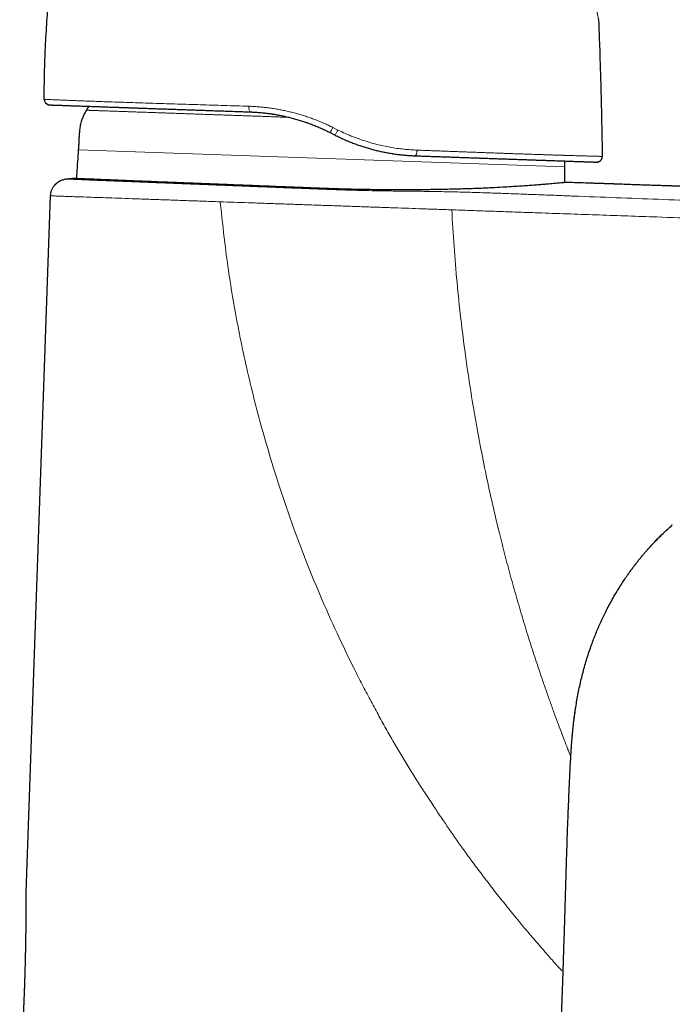
# Model space of a CAD drawing. Units: millimetres. Extents: x 8 to 763, y 12 to 751.
# Drawn here: x 620 to 678, y 592 to 679 of the extents above; entities that cross this region are included whole.
import ezdxf

# ---------------------------------------------------------------- set-up
doc = ezdxf.new("R2010")
doc.units = ezdxf.units.MM

msp = doc.modelspace()

# ---------------------------------------------------------------- linework, layer by layer
at = {"color": 7, "linetype": 'Continuous', "lineweight": 30}
for p, q in [((621.966, 672.369), (621.955, 672.369)), ((671.721, 669.948), (671.774, 667.272)), ((647.474, 669.402), (647.926, 669.171)), ((622.805, 664.605), (622.804, 664.603)), ((622.494, 663.754), (620.323, 601.577)), ((668.963, 613.662), (668.967, 613.728)), ((667.228, 564.473), (668.274, 594.447))]:
    msp.add_line(p, q, dxfattribs=at)
at = {"color": 252, "linetype": 'Continuous', "lineweight": 0}
for p, q in [((621.969, 672.369), (621.955, 672.369)), ((648.178, 669.629), (647.717, 669.859)), ((668.423, 666.353), (625, 667.869)), ((671.756, 667.129), (671.753, 667.12)), ((677.976, 634.322), (678.022, 634.363)), ((668.967, 613.728), (668.977, 613.9))]:
    msp.add_line(p, q, dxfattribs=at)
at = {"color": 7, "linetype": 'Continuous', "lineweight": 30, "flags": 128}
for points in [[(625.939, 671.748), (625.882, 671.656), (625.724, 671.395)], [(671.303, 666.763), (671.302, 666.763), (671.256, 666.763)]]:
    msp.add_lwpolyline(points, dxfattribs=at)
at = {"color": 252, "linetype": 'Continuous', "lineweight": 0, "flags": 128}
msp.add_lwpolyline([(655.05, 667.329), (655.066, 667.33), (655.081, 667.335), (655.096, 667.344), (655.111, 667.357), (655.126, 667.374), (655.14, 667.394), (655.154, 667.417), (655.167, 667.444), (655.179, 667.474), (655.19, 667.506), (655.2, 667.541), (655.21, 667.578), (655.218, 667.617), (655.225, 667.658), (655.231, 667.7), (655.236, 667.743), (655.239, 667.787), (655.241, 667.831)], dxfattribs=at)
at = {"color": 7, "linetype": 'Continuous', "lineweight": 30}
for centre, radius, start, end in [((622.455, 672.369), 0.5, 204.65658, 268), ((671.274, 667.262), 0.5, 344.56235, 1.13374), ((693.265, 616.961), 23.135, 131.21683, 132.58067)]:
    msp.add_arc(centre, radius, start, end, dxfattribs=at)
at = {"color": 252, "linetype": 'Continuous', "lineweight": 0}
for centre, radius, start, end in [((640.812, 671.611), 0.591, 166.6568, 218.39172), ((641.079, 673.093), 7.384, 330.00665, 334.03034), ((644.66, 671.271), 3.882, 327.26319, 334.9858)]:
    msp.add_arc(centre, radius, start, end, dxfattribs=at)
at = {"color": 7, "linetype": 'Continuous', "lineweight": 30}
for points, knots in [([(621.955, 672.369), (621.957, 672.758), (621.96, 673.534), (621.981, 674.699), (622.016, 675.863), (622.064, 677.027), (622.125, 678.19), (622.199, 679.33), (622.283, 680.447), (622.379, 681.541), (622.486, 682.634), (622.605, 683.726), (622.739, 684.838), (622.888, 685.971), (623.053, 687.124), (623.232, 688.275), (623.425, 689.423), (623.631, 690.57), (623.846, 691.692), (624.046, 692.683), (624.178, 693.292), (624.233, 693.543)], [0, 0, 0, 0, 0.054587, 0.109174, 0.163762, 0.218349, 0.272936, 0.327523, 0.378991, 0.430459, 0.481927, 0.533395, 0.584863, 0.63945, 0.694037, 0.748624, 0.803211, 0.857798, 0.912385, 0.963853, 1, 1, 1, 1]), ([(671.441, 679.479), (671.471, 678.685), (671.531, 677.097), (671.605, 674.715), (671.67, 672.332), (671.704, 670.743), (671.721, 669.948)], [0, 0, 0, 0, 0.25, 0.5, 0.75, 1, 1, 1, 1]), ([(621.96, 672.369), (621.96, 672.347), (621.96, 672.301), (621.973, 672.23), (621.992, 672.184), (622.001, 672.161)], [0, 0, 0, 0, 0.331083, 0.664572, 1, 1, 1, 1]), ([(622.23, 671.925), (622.23, 671.925), (622.24, 671.919), (622.257, 671.912), (622.281, 671.901), (622.304, 671.893), (622.328, 671.886), (622.351, 671.88), (622.374, 671.876), (622.389, 671.874), (622.397, 671.873)], [0, 0, 0, 0, 0.004251, 0.089402, 0.192045, 0.313532, 0.454659, 0.615916, 0.797624, 1, 1, 1, 1]), ([(622.438, 671.87), (622.439, 671.87), (622.442, 671.869), (622.46, 671.869), (622.491, 671.868), (622.533, 671.866), (622.588, 671.864), (622.655, 671.862), (622.734, 671.859), (622.827, 671.856), (622.934, 671.852), (623.055, 671.848), (623.19, 671.843), (623.337, 671.838), (623.498, 671.833), (623.663, 671.827), (623.831, 671.821), (624.001, 671.815), (624.179, 671.809), (624.366, 671.802), (624.562, 671.795), (624.765, 671.788), (624.976, 671.781), (625.196, 671.773), (625.441, 671.765), (625.713, 671.755), (626.011, 671.745), (626.322, 671.734), (626.644, 671.723), (626.979, 671.711), (627.308, 671.7), (627.631, 671.688), (627.945, 671.677), (628.267, 671.666), (628.598, 671.654), (628.935, 671.643), (629.279, 671.631), (629.628, 671.619), (629.984, 671.606), (630.368, 671.593), (630.782, 671.578), (631.229, 671.563), (631.685, 671.547), (632.151, 671.53), (632.626, 671.514), (633.101, 671.497), (633.577, 671.481), (634.051, 671.464), (634.531, 671.447), (635.018, 671.43), (635.511, 671.413), (636.01, 671.396), (636.516, 671.378), (637.036, 671.36), (637.57, 671.341), (638.117, 671.322), (638.668, 671.303), (639.224, 671.283), (639.784, 671.264), (640.161, 671.251), (640.349, 671.244)], [0, 0, 0, 0, 0.017646, 0.035253, 0.052829, 0.070383, 0.087924, 0.10546, 0.122999, 0.140557, 0.158905, 0.177207, 0.195474, 0.213716, 0.231942, 0.250164, 0.265869, 0.281531, 0.297154, 0.312747, 0.328314, 0.343587, 0.358848, 0.374105, 0.389575, 0.407945, 0.426269, 0.444557, 0.462822, 0.481074, 0.499326, 0.514966, 0.530605, 0.546251, 0.56191, 0.577591, 0.593019, 0.608481, 0.623983, 0.639328, 0.657586, 0.675852, 0.694135, 0.712447, 0.730798, 0.749198, 0.766701, 0.784191, 0.801679, 0.819172, 0.836679, 0.854211, 0.871775, 0.889398, 0.907841, 0.926267, 0.944686, 0.963107, 0.981542, 1, 1, 1, 1]), ([(625.724, 671.395), (625.686, 671.33), (625.609, 671.2), (625.502, 671.002), (625.405, 670.799), (625.321, 670.591), (625.251, 670.378), (625.195, 670.162), (625.152, 669.943), (625.12, 669.72), (625.093, 669.462), (625.072, 669.169), (625.056, 668.842), (625.041, 668.516), (625.022, 668.192), (625.007, 667.976), (625, 667.869)], [0, 0, 0, 0, 0.061975, 0.123742, 0.185264, 0.246664, 0.308156, 0.368854, 0.430015, 0.491703, 0.553888, 0.643338, 0.733052, 0.822532, 0.911494, 1, 1, 1, 1]), ([(640.349, 671.244), (640.479, 671.239), (640.739, 671.228), (641.131, 671.2), (641.525, 671.164), (641.921, 671.117), (642.188, 671.082), (642.324, 671.059), (642.326, 671.059)], [0, 0, 0, 0, 0.197734, 0.396132, 0.595254, 0.795157, 0.9959, 1, 1, 1, 1]), ([(642.326, 671.057), (642.349, 671.054), (642.507, 671.031), (642.797, 670.98), (643.197, 670.903), (643.595, 670.815), (643.994, 670.717), (644.393, 670.61), (644.792, 670.491), (645.153, 670.375), (645.379, 670.295), (645.474, 670.262)], [0, 0, 0, 0, 0.022407, 0.148244, 0.273921, 0.399466, 0.524907, 0.652548, 0.780134, 0.907689, 1, 1, 1, 1]), ([(645.475, 670.263), (645.485, 670.26), (645.631, 670.209), (645.907, 670.104), (646.304, 669.945), (646.696, 669.775), (647.087, 669.595), (647.345, 669.466), (647.474, 669.402)], [0, 0, 0, 0, 0.015599, 0.212728, 0.407585, 0.603721, 0.801179, 1, 1, 1, 1]), ([(647.926, 669.171), (648.057, 669.106), (648.319, 668.975), (648.716, 668.792), (649.115, 668.62), (649.454, 668.483), (649.661, 668.407), (649.733, 668.38)], [0, 0, 0, 0, 0.222525, 0.443747, 0.663725, 0.882517, 1, 1, 1, 1]), ([(649.734, 668.381), (649.767, 668.368), (649.927, 668.308), (650.217, 668.208), (650.602, 668.083), (650.989, 667.969), (651.38, 667.862), (651.775, 667.765), (652.173, 667.677), (652.572, 667.599), (652.867, 667.546), (653.029, 667.523), (653.058, 667.518)], [0, 0, 0, 0, 0.030733, 0.147511, 0.264248, 0.380977, 0.49773, 0.616653, 0.735646, 0.854731, 0.973931, 1, 1, 1, 1]), ([(625, 667.869), (624.975, 667.519), (624.926, 666.818), (624.867, 665.959), (624.836, 665.45), (624.826, 665.291)], [0, 0, 0, 0, 0.407666, 0.815324, 1, 1, 1, 1]), ([(653.057, 667.517), (653.073, 667.514), (653.222, 667.49), (653.502, 667.453), (653.894, 667.407), (654.282, 667.372), (654.667, 667.345), (654.923, 667.334), (655.05, 667.329)], [0, 0, 0, 0, 0.024441, 0.223144, 0.417859, 0.612198, 0.806225, 1, 1, 1, 1]), ([(655.05, 667.329), (655.214, 667.323), (655.541, 667.312), (656.026, 667.295), (656.508, 667.278), (656.985, 667.261), (657.457, 667.245), (657.925, 667.228), (658.387, 667.212), (658.85, 667.196), (659.312, 667.18), (659.775, 667.164), (660.232, 667.148), (660.682, 667.132), (661.126, 667.116), (661.576, 667.101), (662.03, 667.085), (662.488, 667.069), (662.936, 667.053), (663.375, 667.038), (663.805, 667.023), (664.225, 667.008), (664.624, 666.994), (665.003, 666.981), (665.361, 666.969), (665.71, 666.956), (666.05, 666.945), (666.38, 666.933), (666.712, 666.921), (667.042, 666.91), (667.371, 666.898), (667.687, 666.887), (667.991, 666.877), (668.282, 666.867), (668.562, 666.857), (668.822, 666.848), (669.063, 666.839), (669.285, 666.832), (669.496, 666.824), (669.696, 666.817), (669.884, 666.811), (670.058, 666.805), (670.22, 666.799), (670.368, 666.794), (670.505, 666.789), (670.63, 666.785), (670.745, 666.781), (670.848, 666.777), (670.94, 666.774), (671.022, 666.771), (671.094, 666.768), (671.153, 666.766), (671.199, 666.765), (671.232, 666.764), (671.253, 666.763), (671.255, 666.763), (671.256, 666.763)], [0, 0, 0, 0, 0.01755, 0.035092, 0.052635, 0.070185, 0.087753, 0.105345, 0.122969, 0.140443, 0.15871, 0.176975, 0.195247, 0.213534, 0.231847, 0.250194, 0.27011, 0.29001, 0.309905, 0.329804, 0.349721, 0.369666, 0.389639, 0.407927, 0.426199, 0.444464, 0.462729, 0.481005, 0.499298, 0.519305, 0.539288, 0.559258, 0.579226, 0.599205, 0.619204, 0.639277, 0.657655, 0.675998, 0.694315, 0.712616, 0.730909, 0.749203, 0.766844, 0.784432, 0.801974, 0.81948, 0.836957, 0.854413, 0.871857, 0.889546, 0.908059, 0.926517, 0.94493, 0.963307, 0.981661, 1, 1, 1, 1]), ([(668.423, 666.353), (668.423, 666.481), (668.423, 666.65), (668.426, 666.82), (668.427, 666.862)], [0, 0, 0, 0, 0.754302, 1, 1, 1, 1]), ([(671.303, 666.763), (671.305, 666.763), (671.31, 666.764), (671.319, 666.765), (671.329, 666.766), (671.339, 666.767), (671.35, 666.769), (671.361, 666.771), (671.372, 666.773), (671.381, 666.775), (671.389, 666.777), (671.397, 666.779), (671.412, 666.783), (671.435, 666.791), (671.469, 666.804), (671.508, 666.823), (671.548, 666.847), (671.585, 666.874), (671.615, 666.901), (671.638, 666.925), (671.655, 666.945), (671.67, 666.963), (671.683, 666.981), (671.696, 667), (671.709, 667.021), (671.721, 667.043), (671.732, 667.064), (671.74, 667.084), (671.748, 667.103), (671.751, 667.114), (671.753, 667.12)], [0, 0, 0, 0, 0.077919, 0.146415, 0.205519, 0.25529, 0.295832, 0.327352, 0.345343, 0.35896, 0.364442, 0.369315, 0.379679, 0.398115, 0.425941, 0.461737, 0.495231, 0.533261, 0.563405, 0.588093, 0.606982, 0.627223, 0.649548, 0.67451, 0.712559, 0.756651, 0.807204, 0.864496, 0.928716, 1, 1, 1, 1]), ([(668.422, 664.931), (668.423, 665.06), (668.424, 665.534), (668.424, 666.008), (668.423, 666.353)], [0, 0, 0, 0, 0.2722137, 1, 1, 1, 1]), ([(623.268, 665.008), (623.248, 664.996), (623.186, 664.961), (623.089, 664.89), (622.978, 664.797), (622.88, 664.697), (622.794, 664.594), (622.72, 664.487), (622.655, 664.375), (622.601, 664.258), (622.557, 664.136), (622.524, 664.011), (622.502, 663.883), (622.497, 663.797), (622.494, 663.754)], [0, 0, 0, 0, 0.045016, 0.139028, 0.233069, 0.327239, 0.411375, 0.495489, 0.579558, 0.663615, 0.747698, 0.8318, 0.915904, 1, 1, 1, 1]), ([(623.338, 665.048), (623.331, 665.045), (623.319, 665.038), (623.298, 665.026), (623.276, 665.013), (623.253, 664.998), (623.229, 664.983), (623.206, 664.967), (623.184, 664.951), (623.163, 664.937), (623.142, 664.921), (623.12, 664.904), (623.097, 664.887), (623.071, 664.867), (623.043, 664.843), (623.014, 664.818), (622.986, 664.792), (622.96, 664.768), (622.938, 664.746), (622.921, 664.728), (622.91, 664.716), (622.902, 664.708), (622.896, 664.701), (622.891, 664.696), (622.885, 664.69), (622.878, 664.682), (622.869, 664.673), (622.861, 664.664), (622.852, 664.655), (622.843, 664.646), (622.834, 664.637), (622.826, 664.628), (622.818, 664.619), (622.81, 664.611), (622.806, 664.606), (622.804, 664.603)], [0, 0, 0, 0, 0.072757, 0.138457, 0.197207, 0.249155, 0.29452, 0.33363, 0.359168, 0.381801, 0.401996, 0.42041, 0.437898, 0.455864, 0.477703, 0.503994, 0.523999, 0.545991, 0.56723, 0.579908, 0.589766, 0.596803, 0.601178, 0.605064, 0.609465, 0.620792, 0.636384, 0.656675, 0.685858, 0.721572, 0.763895, 0.812873, 0.868537, 0.930907, 1, 1, 1, 1]), ([(624.036, 665.252), (623.987, 665.247), (623.89, 665.236), (623.745, 665.206), (623.603, 665.164), (623.465, 665.112), (623.378, 665.068), (623.334, 665.046)], [0, 0, 0, 0, 0.200312, 0.400742, 0.601183, 0.801526, 1, 1, 1, 1]), ([(624.635, 665.299), (624.535, 665.291), (624.336, 665.276), (624.136, 665.26), (624.036, 665.252)], [0, 0, 0, 0, 0.4998452, 1, 1, 1, 1]), ([(668.599, 664.948), (668.596, 664.948), (668.574, 664.946), (668.41, 664.93), (668.09, 664.9), (667.613, 664.858), (667.171, 664.821), (666.87, 664.796), (666.766, 664.787), (666.655, 664.778), (666.534, 664.767), (666.405, 664.757), (666.265, 664.745), (666.02, 664.725), (665.64, 664.695), (665.105, 664.656), (664.5, 664.615), (663.827, 664.572), (663.057, 664.527), (662.296, 664.485), (661.582, 664.449), (660.953, 664.421), (660.311, 664.396), (659.66, 664.374), (659.001, 664.354), (658.119, 664.332), (657.005, 664.309), (655.649, 664.292), (654.209, 664.284), (652.693, 664.286), (651.114, 664.301), (649.577, 664.327), (648.093, 664.365), (646.97, 664.405), (646.194, 664.436), (645.742, 664.454), (645.293, 664.472), (644.846, 664.49), (644.402, 664.507), (643.962, 664.525), (643.272, 664.552), (642.343, 664.589), (640.993, 664.643), (639.498, 664.702), (637.887, 664.766), (636.364, 664.826), (634.934, 664.883), (633.6, 664.936), (632.365, 664.985), (631.231, 665.031), (630.197, 665.072), (629.203, 665.112), (628.269, 665.15), (627.413, 665.184), (626.688, 665.214), (626.087, 665.238), (625.565, 665.26), (625.142, 665.278), (624.841, 665.29), (624.666, 665.298), (624.645, 665.299), (624.635, 665.299)], [0, 0, 0, 0, 0.0041854, 0.0290495, 0.0545592, 0.0807164, 0.1075231, 0.1111476, 0.1149678, 0.1189837, 0.1231953, 0.1276026, 0.1322056, 0.1370044, 0.1512093, 0.1668941, 0.1821494, 0.1985844, 0.2161993, 0.2349939, 0.2476006, 0.2600339, 0.2722938, 0.2843802, 0.2962934, 0.3080333, 0.3309899, 0.3532544, 0.3748274, 0.399801, 0.4237808, 0.4467681, 0.4687642, 0.4897707, 0.496479, 0.5031549, 0.5097984, 0.5164094, 0.522988, 0.5295342, 0.536048, 0.5537917, 0.5712903, 0.5973323, 0.6228118, 0.6477287, 0.6720831, 0.6958749, 0.7191041, 0.7417707, 0.7638747, 0.785416, 0.810521, 0.8348159, 0.8583006, 0.8809753, 0.9028397, 0.9290284, 0.9539514, 0.9776086, 1, 1, 1, 1]), ([(761.397, 660.549), (761.305, 660.567), (760.929, 660.638), (760.27, 660.756), (759.423, 660.902), (758.584, 661.04), (757.75, 661.17), (756.921, 661.292), (756.07, 661.411), (755.194, 661.525), (754.295, 661.635), (753.397, 661.737), (752.502, 661.831), (751.525, 661.924), (750.467, 662.016), (749.327, 662.101), (748.185, 662.174), (747.042, 662.235), (745.896, 662.287), (744.748, 662.33), (743.6, 662.369), (742.453, 662.406), (741.31, 662.443), (740.173, 662.481), (739.044, 662.52), (737.925, 662.558), (736.817, 662.597), (735.799, 662.633), (734.87, 662.665), (734.03, 662.695), (733.199, 662.724), (732.379, 662.752), (731.571, 662.78), (730.774, 662.808), (729.991, 662.835), (729.221, 662.862), (728.464, 662.888), (727.722, 662.914), (726.993, 662.939), (726.329, 662.962), (725.727, 662.983), (725.186, 663.002), (724.655, 663.02), (724.133, 663.038), (723.621, 663.056), (723.119, 663.073), (722.627, 663.09), (722.146, 663.107), (721.674, 663.123), (721.216, 663.139), (720.772, 663.154), (720.34, 663.169), (719.919, 663.184), (719.505, 663.198), (719.101, 663.212), (718.705, 663.225), (718.32, 663.239), (717.946, 663.252), (717.585, 663.264), (717.239, 663.276), (716.905, 663.287), (716.578, 663.299), (716.169, 663.313), (715.671, 663.33), (715.08, 663.35), (714.481, 663.371), (713.813, 663.394), (713.073, 663.419), (712.26, 663.447), (711.433, 663.475), (710.592, 663.504), (709.742, 663.533), (708.884, 663.563), (708.017, 663.592), (707.137, 663.623), (706.237, 663.653), (705.318, 663.685), (704.379, 663.717), (703.426, 663.749), (702.459, 663.782), (701.48, 663.816), (700.486, 663.85), (699.598, 663.88), (698.818, 663.907), (698.148, 663.93), (697.475, 663.953), (696.805, 663.975), (696.144, 663.998), (695.506, 664.02), (694.891, 664.041), (694.3, 664.061), (693.718, 664.081), (693.147, 664.1), (692.586, 664.12), (692.036, 664.138), (691.496, 664.157), (690.967, 664.175), (690.448, 664.193), (689.942, 664.21), (689.45, 664.227), (688.971, 664.244), (688.502, 664.26), (688.036, 664.276), (687.573, 664.292), (687.114, 664.308), (686.666, 664.323), (686.229, 664.338), (685.805, 664.353), (685.395, 664.367), (684.999, 664.381), (684.613, 664.394), (684.235, 664.407), (683.866, 664.42), (683.505, 664.433), (683.156, 664.445), (682.816, 664.457), (682.481, 664.469), (682.142, 664.481), (681.774, 664.494), (681.376, 664.507), (680.947, 664.522), (680.505, 664.538), (680.052, 664.554), (679.586, 664.57), (679.117, 664.586), (678.646, 664.603), (678.174, 664.619), (677.691, 664.636), (677.198, 664.653), (676.683, 664.671), (676.147, 664.689), (675.59, 664.708), (675.021, 664.728), (674.441, 664.748), (673.85, 664.769), (673.259, 664.789), (672.669, 664.809), (672.082, 664.83), (671.484, 664.85), (670.877, 664.871), (670.209, 664.894), (669.477, 664.919), (668.921, 664.938), (668.627, 664.949), (668.599, 664.95)], [0, 0, 0, 0, 0.003017, 0.012371, 0.021622, 0.030783, 0.039865, 0.04888, 0.057837, 0.067634, 0.077383, 0.087094, 0.096777, 0.106438, 0.118741, 0.131035, 0.143333, 0.155644, 0.167978, 0.180335, 0.192698, 0.205044, 0.217348, 0.229586, 0.241738, 0.253785, 0.265709, 0.277493, 0.286645, 0.295693, 0.304632, 0.313454, 0.322154, 0.330727, 0.339165, 0.347447, 0.355586, 0.363577, 0.371415, 0.379097, 0.38502, 0.390842, 0.396561, 0.402176, 0.407685, 0.413086, 0.418378, 0.42356, 0.428629, 0.433586, 0.438343, 0.442988, 0.447521, 0.451941, 0.456323, 0.460586, 0.464728, 0.46875, 0.472649, 0.476359, 0.47995, 0.483427, 0.486895, 0.493158, 0.499511, 0.505953, 0.512485, 0.521084, 0.529834, 0.538736, 0.547788, 0.556992, 0.566178, 0.57551, 0.584987, 0.594608, 0.604574, 0.614689, 0.624952, 0.635363, 0.64592, 0.656622, 0.667468, 0.674631, 0.681854, 0.689137, 0.696389, 0.703518, 0.710522, 0.717011, 0.723389, 0.729654, 0.735807, 0.741847, 0.747774, 0.753588, 0.759288, 0.764875, 0.770349, 0.775614, 0.78077, 0.785816, 0.790752, 0.795815, 0.800758, 0.80558, 0.810282, 0.814863, 0.819247, 0.823514, 0.827667, 0.831704, 0.835705, 0.839588, 0.843351, 0.846996, 0.850562, 0.854209, 0.857953, 0.862444, 0.867068, 0.871823, 0.876709, 0.881726, 0.886873, 0.891843, 0.896928, 0.902127, 0.907438, 0.912862, 0.918735, 0.924734, 0.930855, 0.937098, 0.943462, 0.949946, 0.956167, 0.962493, 0.968921, 0.97545, 0.982079, 0.990504, 0.99908, 1, 1, 1, 1]), ([(742.693, 662.398), (742.394, 662.408), (740.53, 662.471), (737.008, 662.591), (732.045, 662.766), (726.837, 662.946), (720.854, 663.153), (714.105, 663.385), (706.615, 663.643), (698.992, 663.905), (691.313, 664.172), (683.659, 664.437), (676.107, 664.697), (671.115, 664.868), (668.65, 664.953)], [0, 0, 0, 0, 0.012113, 0.075508, 0.1427, 0.213196, 0.286512, 0.385142, 0.486646, 0.58996, 0.694019, 0.797757, 0.900105, 1, 1, 1, 1]), ([(673.011, 628.313), (673.085, 628.437), (673.245, 628.703), (673.502, 629.109), (673.781, 629.532), (674.035, 629.903), (674.261, 630.22), (674.456, 630.486), (674.655, 630.751), (674.858, 631.014), (675.065, 631.275), (675.272, 631.529), (675.476, 631.774), (675.675, 632.005), (675.867, 632.223), (676.052, 632.429), (676.23, 632.624), (676.397, 632.801), (676.552, 632.963), (676.695, 633.11), (676.831, 633.248), (676.96, 633.376), (677.082, 633.496), (677.196, 633.606), (677.301, 633.706), (677.397, 633.797), (677.486, 633.88), (677.567, 633.956), (677.641, 634.023), (677.706, 634.083), (677.758, 634.129), (677.796, 634.163), (677.825, 634.189), (677.853, 634.215), (677.883, 634.241), (677.915, 634.269), (677.946, 634.297), (677.966, 634.314), (677.975, 634.322)], [0, 0, 0, 0, 0.054787, 0.11832, 0.182682, 0.247876, 0.289283, 0.331022, 0.373093, 0.415499, 0.457804, 0.49991, 0.540279, 0.57891, 0.615802, 0.650953, 0.684361, 0.716025, 0.743518, 0.769545, 0.794105, 0.817199, 0.838827, 0.858991, 0.877226, 0.894075, 0.909542, 0.923633, 0.936352, 0.94771, 0.957719, 0.962943, 0.967749, 0.972885, 0.978772, 0.9855, 0.993129, 1, 1, 1, 1]), ([(675.807, 632.152), (675.872, 632.226), (676.062, 632.442), (676.389, 632.793), (676.786, 633.204), (677.193, 633.605), (677.589, 633.978), (677.854, 634.213), (677.976, 634.322)], [0, 0, 0, 0, 0.0958352, 0.2819889, 0.4681469, 0.6543019, 0.8404488, 1, 1, 1, 1]), ([(675.806, 632.153), (675.819, 632.167), (675.874, 632.23), (675.93, 632.292), (675.973, 632.34)], [0, 0, 0, 0, 0.234247, 1, 1, 1, 1]), ([(669.1, 615.582), (669.12, 615.793), (669.16, 616.217), (669.232, 616.849), (669.313, 617.476), (669.405, 618.098), (669.508, 618.718), (669.623, 619.341), (669.752, 619.965), (669.895, 620.59), (670.051, 621.212), (670.221, 621.831), (670.404, 622.446), (670.601, 623.056), (670.8, 623.628), (670.998, 624.162), (671.194, 624.658), (671.399, 625.15), (671.614, 625.638), (671.838, 626.122), (672.086, 626.63), (672.359, 627.161), (672.661, 627.712), (672.878, 628.096), (672.999, 628.294), (673.011, 628.313)], [0, 0, 0, 0, 0.047431, 0.095088, 0.141894, 0.188698, 0.235497, 0.282294, 0.330045, 0.377795, 0.425542, 0.473287, 0.52103, 0.568772, 0.616512, 0.656208, 0.695902, 0.735596, 0.775289, 0.814982, 0.854675, 0.901455, 0.948237, 0.995019, 1, 1, 1, 1]), ([(669.231, 616.83), (669.24, 616.903), (669.262, 617.086), (669.299, 617.367), (669.329, 617.574), (669.343, 617.671)], [0, 0, 0, 0, 0.260987, 0.654994, 1, 1, 1, 1]), ([(668.976, 613.9), (668.977, 613.916), (668.98, 613.963), (668.985, 614.048), (668.992, 614.156), (668.999, 614.276), (669.008, 614.408), (669.017, 614.546), (669.027, 614.683), (669.037, 614.815), (669.046, 614.943), (669.056, 615.067), (669.066, 615.186), (669.077, 615.321), (669.09, 615.469), (669.104, 615.63), (669.115, 615.745), (669.121, 615.807), (669.122, 615.819)], [0, 0, 0, 0, 0.029003, 0.082542, 0.139302, 0.200033, 0.270077, 0.342538, 0.412773, 0.480764, 0.546526, 0.610075, 0.671427, 0.730601, 0.819236, 0.902631, 0.981417, 1, 1, 1, 1]), ([(668.977, 613.9), (668.985, 614.034), (669.005, 614.381), (669.045, 614.939), (669.081, 615.364), (669.099, 615.575)], [0, 0, 0, 0, 0.239671, 0.620913, 1, 1, 1, 1]), ([(668.274, 594.447), (668.305, 595.344), (668.365, 597.138), (668.444, 599.829), (668.524, 602.519), (668.597, 604.877), (668.665, 606.901), (668.728, 608.592), (668.797, 610.282), (668.874, 611.973), (668.933, 613.099), (668.963, 613.662)], [0, 0, 0, 0, 0.140002, 0.280008, 0.420014, 0.560017, 0.648016, 0.736013, 0.824008, 0.912003, 1, 1, 1, 1]), ([(668.967, 613.728), (668.967, 613.732), (668.967, 613.743), (668.969, 613.762), (668.97, 613.787), (668.972, 613.823), (668.974, 613.861), (668.976, 613.891), (668.976, 613.901)], [0, 0, 0, 0, 0.081849, 0.22808, 0.370635, 0.512493, 0.834537, 1, 1, 1, 1]), ([(620.323, 601.577), (620.323, 601.577), (620.323, 601.577), (620.323, 601.564), (620.323, 601.54), (620.323, 601.505), (620.323, 601.452), (620.324, 601.378), (620.324, 601.278), (620.324, 601.15), (620.324, 600.988), (620.323, 600.789), (620.322, 600.562), (620.321, 600.306), (620.32, 600.111), (620.319, 599.988), (620.319, 599.947), (620.319, 599.905), (620.318, 599.862), (620.318, 599.819), (620.318, 599.776), (620.317, 599.662), (620.316, 599.481), (620.314, 599.227), (620.312, 598.949), (620.309, 598.635), (620.305, 598.283), (620.301, 598.009), (620.299, 597.822), (620.297, 597.727), (620.296, 597.631), (620.294, 597.533), (620.293, 597.433), (620.291, 597.332), (620.288, 597.165), (620.284, 596.93), (620.278, 596.622), (620.272, 596.301), (620.267, 596.059), (620.263, 595.902), (620.262, 595.834), (620.26, 595.777), (620.26, 595.739), (620.259, 595.719), (620.259, 595.705), (620.259, 595.688), (620.258, 595.657), (620.257, 595.609), (620.255, 595.528), (620.253, 595.417), (620.25, 595.274), (620.245, 595.09), (620.24, 594.862), (620.232, 594.585), (620.223, 594.271), (620.212, 593.918), (620.203, 593.645), (620.197, 593.464), (620.194, 593.387), (620.191, 593.312), (620.189, 593.238), (620.186, 593.164), (620.184, 593.091), (620.177, 592.916), (620.168, 592.66), (620.155, 592.328), (620.144, 592.057), (620.135, 591.828), (620.127, 591.639), (620.119, 591.455), (620.111, 591.252), (620.096, 590.935), (620.076, 590.516), (620.051, 590.026), (620.027, 589.567), (620.008, 589.234), (619.995, 589.015), (619.989, 588.902), (619.982, 588.791), (619.976, 588.681), (619.969, 588.574), (619.963, 588.469), (619.953, 588.307), (619.94, 588.095), (619.922, 587.822), (619.904, 587.551), (619.887, 587.285), (619.873, 587.093), (619.864, 586.966), (619.86, 586.897), (619.855, 586.83), (619.85, 586.765), (619.845, 586.701), (619.836, 586.568), (619.822, 586.387), (619.806, 586.175), (619.794, 586.017), (619.785, 585.898), (619.778, 585.811), (619.773, 585.744), (619.769, 585.695), (619.767, 585.665), (619.767, 585.661), (619.767, 585.66)], [0, 0, 0, 0, 0.003668, 0.009086, 0.01464, 0.020387, 0.026381, 0.034835, 0.043904, 0.053665, 0.066375, 0.08025, 0.095356, 0.111741, 0.129443, 0.131936, 0.134462, 0.137019, 0.139609, 0.142231, 0.144886, 0.147573, 0.162931, 0.17748, 0.192823, 0.212126, 0.232565, 0.254143, 0.259462, 0.264878, 0.270392, 0.276004, 0.281713, 0.28752, 0.293424, 0.310166, 0.327648, 0.345871, 0.364834, 0.368646, 0.372487, 0.376356, 0.378249, 0.378887, 0.379682, 0.380635, 0.381746, 0.384892, 0.388869, 0.395462, 0.403532, 0.413079, 0.426483, 0.442013, 0.459669, 0.47945, 0.501358, 0.505676, 0.509946, 0.514169, 0.518344, 0.522471, 0.526551, 0.530582, 0.551905, 0.569725, 0.586394, 0.597597, 0.608214, 0.618244, 0.628714, 0.642445, 0.671891, 0.699681, 0.725819, 0.75031, 0.75696, 0.763508, 0.769955, 0.7763, 0.782543, 0.788686, 0.794728, 0.810826, 0.826169, 0.84346, 0.859704, 0.874917, 0.879425, 0.883851, 0.888196, 0.892462, 0.896649, 0.900757, 0.919091, 0.934093, 0.947904, 0.957652, 0.966856, 0.975593, 0.983958, 0.992055, 1, 1, 1, 1])]:
    msp.add_open_spline(points, degree=3, knots=knots, dxfattribs=at)
at = {"color": 252, "linetype": 'Continuous', "lineweight": 0}
for points, knots in [([(670.694, 685.676), (670.698, 685.546), (670.707, 685.285), (670.726, 684.893), (670.749, 684.524), (670.774, 684.179), (670.798, 683.87), (670.817, 683.661), (670.828, 683.548), (670.831, 683.517), (670.834, 683.486), (670.837, 683.455), (670.84, 683.425), (670.843, 683.394), (670.846, 683.356), (670.852, 683.303), (670.859, 683.231), (670.868, 683.141), (670.88, 683.037), (670.893, 682.915), (670.909, 682.776), (670.925, 682.641), (670.94, 682.515), (670.954, 682.4), (670.968, 682.289), (670.982, 682.186), (670.994, 682.093), (671.009, 681.984), (671.026, 681.863), (671.044, 681.735), (671.061, 681.622), (671.076, 681.523), (671.089, 681.439), (671.103, 681.352), (671.118, 681.255), (671.137, 681.139), (671.158, 681.011), (671.181, 680.873), (671.206, 680.727), (671.232, 680.575), (671.258, 680.428), (671.282, 680.295), (671.299, 680.204), (671.31, 680.147), (671.316, 680.116), (671.321, 680.087), (671.326, 680.059), (671.331, 680.034), (671.336, 680.01), (671.349, 679.94), (671.37, 679.833), (671.394, 679.708), (671.413, 679.616), (671.426, 679.553), (671.435, 679.511), (671.44, 679.485), (671.441, 679.481), (671.441, 679.479)], [0, 0, 0, 0, 0.041774, 0.083497, 0.125207, 0.160257, 0.195324, 0.226203, 0.229671, 0.233138, 0.236606, 0.240074, 0.243542, 0.247011, 0.250479, 0.256409, 0.2651, 0.27501, 0.287051, 0.301222, 0.317525, 0.33596, 0.349184, 0.363322, 0.377826, 0.390191, 0.402011, 0.413288, 0.432073, 0.449124, 0.464443, 0.47803, 0.489886, 0.500012, 0.515006, 0.532334, 0.552, 0.574007, 0.598358, 0.625055, 0.65434, 0.680931, 0.704822, 0.712259, 0.719388, 0.726212, 0.732728, 0.738938, 0.74484, 0.750436, 0.791962, 0.83348, 0.875003, 0.90617, 0.937374, 0.968641, 1, 1, 1, 1]), ([(671.434, 679.516), (671.436, 679.508), (671.44, 679.483), (671.441, 679.481), (671.441, 679.479)], [0, 0, 0, 0, 0.336502, 1, 1, 1, 1]), ([(640.237, 671.747), (639.864, 671.759), (639.119, 671.783), (638.021, 671.817), (636.941, 671.851), (635.883, 671.884), (634.848, 671.916), (633.838, 671.948), (632.856, 671.979), (631.904, 672.009), (630.984, 672.038), (630.099, 672.066), (629.249, 672.094), (628.437, 672.121), (627.667, 672.147), (626.939, 672.172), (626.258, 672.196), (625.625, 672.219), (625.041, 672.241), (624.506, 672.261), (624.02, 672.28), (623.584, 672.298), (623.199, 672.314), (622.864, 672.328), (622.581, 672.341), (622.352, 672.351), (622.173, 672.359), (622.049, 672.365), (621.979, 672.368), (621.97, 672.369), (621.966, 672.369)], [0, 0, 0, 0, 0.036401, 0.072778, 0.109135, 0.145473, 0.181795, 0.218102, 0.254397, 0.290683, 0.326965, 0.363249, 0.399543, 0.435859, 0.472211, 0.508618, 0.544971, 0.58119, 0.617334, 0.653462, 0.689633, 0.725903, 0.762326, 0.798726, 0.834942, 0.871051, 0.907128, 0.943248, 0.979483, 1, 1, 1, 1]), ([(647.717, 669.859), (647.586, 669.924), (647.323, 670.052), (646.923, 670.233), (646.52, 670.404), (646.113, 670.565), (645.705, 670.716), (645.296, 670.855), (644.887, 670.984), (644.476, 671.103), (644.059, 671.213), (643.638, 671.313), (643.213, 671.404), (642.786, 671.485), (642.357, 671.555), (641.931, 671.614), (641.506, 671.663), (641.083, 671.702), (640.66, 671.731), (640.378, 671.742), (640.237, 671.747)], [0, 0, 0, 0, 0.055888, 0.111728, 0.16753, 0.223305, 0.279064, 0.333824, 0.388589, 0.443372, 0.498184, 0.554034, 0.609939, 0.665913, 0.721971, 0.778126, 0.833389, 0.888778, 0.944309, 1, 1, 1, 1]), ([(643.799, 670.763), (643.675, 670.768), (643.417, 670.777), (643.026, 670.79), (642.622, 670.805), (642.178, 670.82), (641.698, 670.837), (641.187, 670.855), (640.685, 670.872), (640.19, 670.889), (639.704, 670.906), (639.226, 670.923), (638.868, 670.936), (638.625, 670.944), (638.494, 670.949), (638.363, 670.953), (638.234, 670.958), (638.105, 670.962), (637.92, 670.969), (637.68, 670.977), (637.369, 670.988), (637.044, 670.999), (636.708, 671.011), (636.403, 671.022), (636.129, 671.031), (635.885, 671.04), (635.645, 671.048), (635.408, 671.057), (635.168, 671.065), (634.923, 671.073), (634.626, 671.084), (634.288, 671.096), (633.914, 671.109), (633.551, 671.121), (633.2, 671.134), (632.861, 671.146), (632.532, 671.157), (632.215, 671.168), (631.983, 671.176), (631.831, 671.181), (631.754, 671.184), (631.679, 671.187), (631.603, 671.189), (631.529, 671.192), (631.455, 671.195), (631.382, 671.197), (631.258, 671.202), (631.086, 671.208), (630.856, 671.216), (630.619, 671.224), (630.377, 671.232), (630.169, 671.24), (629.992, 671.246), (629.845, 671.251), (629.7, 671.256), (629.56, 671.261), (629.423, 671.266), (629.283, 671.27), (629.14, 671.275), (628.957, 671.282), (628.744, 671.289), (628.507, 671.298), (628.282, 671.306), (628.069, 671.313), (627.868, 671.32), (627.678, 671.327), (627.499, 671.333), (627.37, 671.337), (627.285, 671.34), (627.239, 671.342), (627.194, 671.343), (627.15, 671.345), (627.107, 671.346), (627.064, 671.348), (626.998, 671.35), (626.911, 671.353), (626.799, 671.357), (626.688, 671.361), (626.578, 671.365), (626.472, 671.368), (626.372, 671.372), (626.278, 671.375), (626.191, 671.378), (626.111, 671.381), (626.03, 671.384), (625.953, 671.387), (625.883, 671.389), (625.825, 671.391), (625.78, 671.393), (625.748, 671.394), (625.728, 671.394), (625.726, 671.395), (625.724, 671.395)], [0, 0, 0, 0, 0.012515, 0.02596, 0.039516, 0.053496, 0.071186, 0.088719, 0.106097, 0.123323, 0.140398, 0.157326, 0.174109, 0.178857, 0.183589, 0.188304, 0.193003, 0.197686, 0.202353, 0.213289, 0.224136, 0.236933, 0.249606, 0.262154, 0.271675, 0.281123, 0.290501, 0.299807, 0.309043, 0.319021, 0.32925, 0.345047, 0.360618, 0.375966, 0.391091, 0.405997, 0.420683, 0.435153, 0.449406, 0.453035, 0.456651, 0.460254, 0.463845, 0.467423, 0.470989, 0.474542, 0.478083, 0.489129, 0.500054, 0.5129, 0.525575, 0.53808, 0.54636, 0.554565, 0.562696, 0.570753, 0.578736, 0.586646, 0.59563, 0.604598, 0.62042, 0.635999, 0.651341, 0.666451, 0.681334, 0.695999, 0.710453, 0.724703, 0.728771, 0.732825, 0.736864, 0.740889, 0.7449, 0.748897, 0.752881, 0.763769, 0.774562, 0.787296, 0.799915, 0.81243, 0.825738, 0.838957, 0.852104, 0.865343, 0.879023, 0.896345, 0.913579, 0.930785, 0.948161, 0.96544, 0.982694, 1, 1, 1, 1]), ([(655.241, 667.831), (655.042, 667.84), (654.646, 667.859), (654.047, 667.914), (653.448, 667.988), (652.849, 668.084), (652.251, 668.202), (651.615, 668.35), (650.944, 668.534), (650.238, 668.76), (649.541, 669.017), (648.852, 669.304), (648.403, 669.521), (648.178, 669.629)], [0, 0, 0, 0, 0.084363, 0.168375, 0.252088, 0.335554, 0.418821, 0.501935, 0.601534, 0.701058, 0.800589, 0.900208, 1, 1, 1, 1]), ([(671.774, 667.272), (671.773, 667.272), (671.77, 667.272), (671.75, 667.273), (671.719, 667.273), (671.675, 667.274), (671.619, 667.276), (671.551, 667.277), (671.471, 667.279), (671.378, 667.281), (671.271, 667.284), (671.151, 667.287), (671.018, 667.29), (670.874, 667.294), (670.718, 667.299), (670.545, 667.303), (670.354, 667.309), (670.143, 667.315), (669.918, 667.322), (669.68, 667.329), (669.427, 667.336), (669.162, 667.344), (668.896, 667.352), (668.632, 667.359), (668.449, 667.365), (668.341, 667.368), (668.319, 667.369), (668.305, 667.369), (668.298, 667.369), (668.292, 667.37), (668.285, 667.37), (668.278, 667.37), (668.263, 667.37), (668.238, 667.371), (668.202, 667.372), (668.158, 667.374), (668.107, 667.375), (668.049, 667.377), (667.983, 667.379), (667.91, 667.382), (667.829, 667.384), (667.74, 667.387), (667.641, 667.39), (667.533, 667.393), (667.414, 667.397), (667.286, 667.401), (667.148, 667.406), (667, 667.411), (666.841, 667.416), (666.685, 667.421), (666.534, 667.426), (666.389, 667.431), (666.238, 667.436), (666.079, 667.441), (665.965, 667.445), (665.897, 667.447), (665.878, 667.448), (665.859, 667.449), (665.84, 667.449), (665.821, 667.45), (665.803, 667.45), (665.748, 667.452), (665.598, 667.457), (665.347, 667.466), (665.032, 667.477), (664.71, 667.488), (664.361, 667.5), (663.985, 667.513), (663.578, 667.527), (663.164, 667.542), (662.741, 667.557), (662.311, 667.572), (661.86, 667.589), (661.387, 667.606), (660.893, 667.623), (660.39, 667.642), (659.879, 667.66), (659.36, 667.679), (658.833, 667.698), (658.314, 667.717), (657.803, 667.736), (657.302, 667.755), (656.795, 667.773), (656.282, 667.792), (655.765, 667.811), (655.415, 667.824), (655.241, 667.831)], [0, 0, 0, 0, 0.017609, 0.035225, 0.052845, 0.070468, 0.08809, 0.105708, 0.123318, 0.140918, 0.159339, 0.177739, 0.196113, 0.214455, 0.23276, 0.251022, 0.270929, 0.290863, 0.31084, 0.330831, 0.350832, 0.370841, 0.390854, 0.408116, 0.425376, 0.427275, 0.429174, 0.429717, 0.430064, 0.430454, 0.430886, 0.431361, 0.431879, 0.433785, 0.436112, 0.438904, 0.442129, 0.445789, 0.449882, 0.454409, 0.459369, 0.464763, 0.47059, 0.477088, 0.484051, 0.491479, 0.499371, 0.507727, 0.516548, 0.525834, 0.533301, 0.541043, 0.549061, 0.557354, 0.565797, 0.566762, 0.56773, 0.568701, 0.569675, 0.570653, 0.571634, 0.572371, 0.579036, 0.594403, 0.60977, 0.625135, 0.640499, 0.658789, 0.677078, 0.695367, 0.713656, 0.731946, 0.750235, 0.770189, 0.790143, 0.810101, 0.830061, 0.850025, 0.869993, 0.889968, 0.908284, 0.926607, 0.944939, 0.963281, 0.981634, 1, 1, 1, 1]), ([(761.393, 660.549), (761.393, 660.549), (761.39, 660.549), (761.368, 660.549), (761.321, 660.55), (761.258, 660.551), (761.175, 660.552), (761.083, 660.553), (760.984, 660.553), (760.885, 660.554), (760.768, 660.556), (760.642, 660.558), (760.509, 660.56), (760.371, 660.563), (760.216, 660.566), (760.041, 660.57), (759.845, 660.575), (759.625, 660.581), (759.383, 660.587), (759.12, 660.595), (758.851, 660.603), (758.579, 660.611), (758.309, 660.62), (758.024, 660.629), (757.725, 660.638), (757.412, 660.649), (757.086, 660.66), (756.746, 660.671), (756.394, 660.683), (756.032, 660.696), (755.66, 660.709), (755.28, 660.722), (754.845, 660.738), (754.352, 660.755), (753.801, 660.775), (753.243, 660.796), (752.679, 660.817), (752.111, 660.838), (751.507, 660.86), (750.865, 660.883), (750.188, 660.908), (749.508, 660.932), (748.649, 660.962), (747.611, 660.997), (746.392, 661.037), (745.174, 661.076), (742.909, 661.147), (739.6, 661.249), (734.969, 661.395), (730.06, 661.554), (724.873, 661.725), (719.562, 661.904), (714.125, 662.09), (708.564, 662.284), (703.002, 662.48), (697.439, 662.679), (692.471, 662.859), (688.099, 663.02), (684.322, 663.16), (680.544, 663.301), (676.767, 663.441), (672.989, 663.584), (670.005, 663.699), (667.815, 663.784), (666.419, 663.838), (665.022, 663.892), (663.848, 663.937), (662.895, 663.971), (662.164, 663.997), (661.433, 664.022), (660.703, 664.046), (659.974, 664.068), (659.247, 664.087), (658.523, 664.104), (657.802, 664.118), (657.081, 664.133), (656.362, 664.146), (655.649, 664.156), (654.952, 664.163), (654.271, 664.17), (653.603, 664.177), (652.934, 664.184), (652.262, 664.193), (651.536, 664.204), (650.756, 664.219), (649.921, 664.239), (649.082, 664.262), (648.241, 664.289), (647.398, 664.319), (646.595, 664.349), (645.832, 664.379), (645.11, 664.407), (644.389, 664.436), (643.671, 664.465), (642.956, 664.493), (642.245, 664.521), (641.539, 664.549), (640.838, 664.577), (640.143, 664.604), (639.454, 664.632), (638.773, 664.658), (638.099, 664.685), (637.433, 664.711), (636.777, 664.737), (636.131, 664.762), (635.495, 664.787), (634.87, 664.812), (634.258, 664.836), (633.658, 664.859), (633.073, 664.882), (632.501, 664.905), (631.945, 664.927), (631.404, 664.948), (630.879, 664.968), (630.371, 664.988), (629.879, 665.008), (629.405, 665.026), (628.947, 665.045), (628.508, 665.062), (628.087, 665.079), (627.685, 665.095), (627.301, 665.11), (626.937, 665.125), (626.593, 665.138), (626.269, 665.152), (625.965, 665.164), (625.683, 665.175), (625.421, 665.186), (625.181, 665.196), (624.963, 665.206), (624.766, 665.214), (624.593, 665.222), (624.442, 665.229), (624.314, 665.235), (624.21, 665.24), (624.129, 665.244), (624.072, 665.247), (624.039, 665.25), (624.037, 665.251), (624.036, 665.252)], [0, 0, 0, 0, 0.001932, 0.007788, 0.013644, 0.019501, 0.025357, 0.031213, 0.035079, 0.038944, 0.042809, 0.046676, 0.049714, 0.052751, 0.055786, 0.058821, 0.061958, 0.065096, 0.068233, 0.07137, 0.074508, 0.077124, 0.07974, 0.082355, 0.084969, 0.087582, 0.090193, 0.092803, 0.095414, 0.098027, 0.100642, 0.103258, 0.105874, 0.109473, 0.113072, 0.116672, 0.120274, 0.123875, 0.127475, 0.131717, 0.13596, 0.140202, 0.144444, 0.152019, 0.159595, 0.16717, 0.174746, 0.201804, 0.22886, 0.261071, 0.293281, 0.325491, 0.360003, 0.394514, 0.429025, 0.463537, 0.498048, 0.521473, 0.544899, 0.568326, 0.591752, 0.615177, 0.638601, 0.647259, 0.655918, 0.664577, 0.673235, 0.67777, 0.682305, 0.686841, 0.691378, 0.695914, 0.700447, 0.704981, 0.709517, 0.714053, 0.718587, 0.72312, 0.727655, 0.731933, 0.736211, 0.740489, 0.744764, 0.749038, 0.754265, 0.759493, 0.764722, 0.769951, 0.775179, 0.780408, 0.784891, 0.789373, 0.793853, 0.798332, 0.802813, 0.807296, 0.81178, 0.816263, 0.820747, 0.82523, 0.829712, 0.834195, 0.838677, 0.843159, 0.847641, 0.852124, 0.856606, 0.861087, 0.865567, 0.870046, 0.874523, 0.879, 0.883477, 0.887954, 0.892431, 0.896909, 0.901389, 0.905869, 0.91035, 0.914833, 0.919316, 0.9238, 0.928284, 0.932769, 0.937255, 0.94174, 0.946226, 0.950711, 0.955195, 0.959679, 0.964162, 0.968644, 0.973124, 0.977604, 0.982083, 0.986561, 0.99104, 0.995519, 1, 1, 1, 1]), ([(637.663, 663.221), (637.115, 663.24), (636.016, 663.279), (634.434, 663.334), (632.915, 663.388), (631.474, 663.438), (630.121, 663.486), (628.857, 663.53), (627.688, 663.571), (626.625, 663.608), (625.675, 663.641), (624.841, 663.671), (624.124, 663.696), (623.534, 663.717), (623.071, 663.733), (622.742, 663.745), (622.533, 663.752), (622.507, 663.753), (622.494, 663.754)], [0, 0, 0, 0, 0.06223, 0.124756, 0.187657, 0.25011, 0.312328, 0.374655, 0.437443, 0.500172, 0.562482, 0.62472, 0.687231, 0.750153, 0.81265, 0.874894, 0.937228, 1, 1, 1, 1]), ([(668.274, 594.447), (668.262, 594.461), (668.236, 594.488), (668.031, 594.704), (667.738, 595.023), (667.384, 595.417), (667.002, 595.849), (666.554, 596.36), (665.902, 597.109), (664.986, 598.179), (664.04, 599.323), (663.319, 600.216), (662.867, 600.782), (662.4, 601.373), (661.919, 601.989), (661.423, 602.628), (660.659, 603.631), (659.611, 605.052), (658.267, 606.95), (656.886, 608.985), (655.718, 610.776), (654.771, 612.273), (654.056, 613.441), (653.343, 614.641), (652.631, 615.876), (651.923, 617.144), (651.216, 618.445), (650.513, 619.781), (649.519, 621.723), (648.247, 624.336), (646.737, 627.685), (645.321, 631.138), (644.01, 634.63), (642.828, 638.109), (641.572, 642.229), (640.307, 646.987), (639.154, 652.388), (638.251, 657.795), (637.859, 661.416), (637.664, 663.221)], [0, 0, 0, 0, 0.020531, 0.041152, 0.06171, 0.077202, 0.092855, 0.108756, 0.124989, 0.154931, 0.185493, 0.195893, 0.206418, 0.21708, 0.227893, 0.238863, 0.249955, 0.278057, 0.306891, 0.336597, 0.367288, 0.383018, 0.398968, 0.41515, 0.431577, 0.448261, 0.465213, 0.482443, 0.499958, 0.539816, 0.581498, 0.62497, 0.666674, 0.708326, 0.749978, 0.813285, 0.87597, 0.93816, 1, 1, 1, 1]), ([(658.334, 662.502), (657.901, 662.517), (657.035, 662.548), (655.747, 662.592), (654.472, 662.637), (653.2, 662.681), (651.909, 662.726), (650.609, 662.771), (649.301, 662.817), (647.987, 662.863), (646.669, 662.909), (645.351, 662.954), (644.037, 663), (642.731, 663.046), (641.436, 663.091), (640.157, 663.135), (638.897, 663.179), (638.076, 663.208), (637.666, 663.222)], [0, 0, 0, 0, 0.0625116, 0.1250188, 0.1875347, 0.2500527, 0.31257, 0.3750881, 0.4376002, 0.5001076, 0.5626128, 0.6251019, 0.6875884, 0.750079, 0.8125655, 0.8750434, 0.9375184, 1, 1, 1, 1]), ([(741.507, 659.598), (738.045, 659.719), (731.122, 659.96), (720.731, 660.323), (710.335, 660.686), (700.813, 661.019), (692.167, 661.321), (684.398, 661.592), (677.509, 661.833), (671.5, 662.043), (667.543, 662.181), (664.759, 662.278), (663.146, 662.334), (661.535, 662.39), (659.929, 662.447), (658.865, 662.484), (658.333, 662.502)], [0, 0, 0, 0, 0.125, 0.25, 0.375, 0.5, 0.593334, 0.686668, 0.780002, 0.841602, 0.903201, 0.922562, 0.941923, 0.961278, 0.980638, 1, 1, 1, 1]), ([(668.963, 613.662), (668.958, 613.677), (668.947, 613.705), (668.86, 613.924), (668.728, 614.259), (668.552, 614.712), (668.339, 615.264), (668.08, 615.943), (667.776, 616.755), (667.428, 617.701), (667.062, 618.718), (666.684, 619.792), (666.243, 621.074), (665.739, 622.573), (665.184, 624.303), (664.642, 626.089), (664.107, 627.917), (663.582, 629.787), (663.074, 631.695), (662.534, 633.83), (661.972, 636.203), (661.401, 638.817), (660.87, 641.465), (660.383, 644.141), (659.94, 646.84), (659.52, 649.719), (659.134, 652.777), (658.797, 656.011), (658.522, 659.253), (658.397, 661.419), (658.334, 662.502)], [0, 0, 0, 0, 0.020823, 0.041652, 0.062477, 0.083288, 0.104117, 0.124965, 0.149963, 0.174965, 0.199966, 0.224964, 0.24997, 0.285685, 0.321398, 0.357112, 0.392831, 0.428546, 0.464263, 0.499979, 0.546645, 0.593314, 0.639985, 0.686652, 0.733321, 0.779987, 0.834988, 0.889993, 0.944996, 1, 1, 1, 1])]:
    msp.add_open_spline(points, degree=3, knots=knots, dxfattribs=at)

doc.saveas('drawing.dxf')
